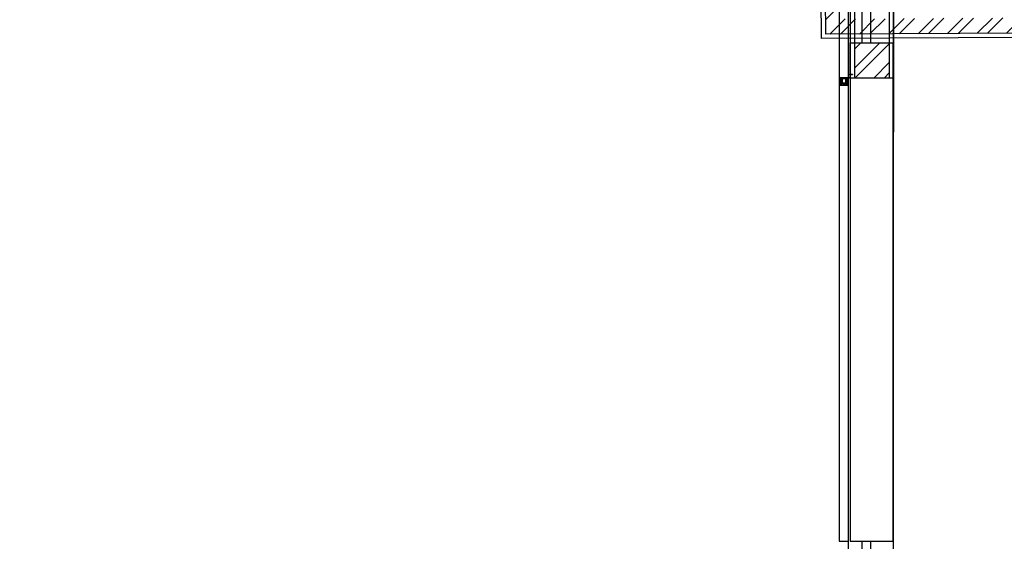
# Model space of a CAD drawing. Units: millimetres. Extents: x 0 to 327, y -1 to 25.
# Drawn here: x 8 to 13, y 8 to 11 of the extents above; entities that cross this region are included whole.
import ezdxf

# ---------------------------------------------------------------- set-up
doc = ezdxf.new("R2010")
doc.units = ezdxf.units.MM
doc.header["$LTSCALE"] = 0.005
for name, color, linetype in [('aux', 8, 'Continuous'), ('hatch', 6, 'Continuous'), ('paredes', 50, 'Continuous'), ('portas', 20, 'Continuous'), ('portas 1', 1, 'Continuous')]:
    doc.layers.add(name, color=color, linetype=linetype)
doc.layers.add('vistas', color=10, linetype='Continuous', plot=False)
picture_1 = doc.add_image_def('image1.jpg', size_in_pixel=(564, 446))
pattern_1 = [(45, (0, 0), (-0.06735192, 0.06735192), []), (45, (0, 0.047625), (-0.06735192, 0.06735192), [])]

msp = doc.modelspace()

# ---------------------------------------------------------------- hatches: boundary and pattern name
at = {"layer": 'hatch'}
h = msp.add_hatch(dxfattribs=at)
h.set_pattern_fill('STEEL', color=256, scale=0.03)
h.set_pattern_definition(pattern_1)
h.paths.add_polyline_path([(9.3172, 13.9926), (9.3776, 14.0532), (9.2234, 14.2102), (9.0969, 14.0832), (9.0972, 13.9919), (9.0976, 13.8593), (9.3176, 13.8593)])
h.paths.add_polyline_path([(9.0569, 14.0997), (9.1954, 14.2387), (9.1463, 14.2887), (8.9868, 14.1285), (8.9872, 13.9916), (8.9876, 13.8593), (9.0576, 13.8593), (9.0572, 13.9918)])
h.paths.add_polyline_path([(10.1041, 14.8964), (9.9078, 14.8971), (9.843, 14.832), (9.7618, 14.7505), (9.9184, 14.5961), (9.9988, 14.6767), (10.101, 14.6764)])
h.paths.add_polyline_path([(10.1057, 15.0064), (9.8623, 15.0072), (9.765, 14.9097), (9.6835, 14.8278), (9.7333, 14.7786), (9.8146, 14.8603), (9.8912, 14.9371), (10.1047, 14.9364)])
h.paths.add_polyline_path([(12.1374, 15.3018), (11.2684, 14.6722), (11.6415, 14.6708), (12.0165, 14.9426), (12.0145, 13.4664), (12.1745, 13.4664), (12.1767, 15.0586), (12.2011, 15.0763), (15.0812, 14.8564), (15.0788, 13.4668), (15.2588, 13.4668), (15.2612, 14.8427), (16.7284, 14.7307), (16.6434, 14.9578)])
h.paths.add_polyline_path([(12.6143, 15.3758), (12.2751, 15.4017), (12.1875, 15.3381), (16.6279, 14.9991), (16.6009, 15.0714)])
h.paths.add_polyline_path([(12.2135, 15.4064), (12.1055, 15.4146), (11.4664, 14.9515), (11.5851, 14.951)])
h.paths.add_polyline_path([(14.7862, 16.9495), (14.3648, 16.9159), (13.3826, 16.2041), (13.5327, 16.0412)])
h.paths.add_polyline_path([(14.6616, 17.1803), (14.5275, 17.1696), (13.4171, 16.365), (13.4653, 16.3135)])
h.paths.add_polyline_path([(17.1574, 10.9642), (16.2249, 10.9585), (16.2317, 12.7109), (15.0774, 12.7109), (15.0772, 12.5509), (16.0711, 12.5509), (16.0649, 10.9575), (12.0193, 10.9325), (12.0202, 10.7125), (17.1559, 10.7442)])
h.paths.add_polyline_path([(20.3736, 12.7109), (20.2136, 12.7109), (20.2113, 10.983), (19.172, 10.9766), (19.1735, 10.7566), (21.2933, 10.7697), (21.307, 12.7109), (21.147, 12.7109), (21.1349, 10.9887), (20.3713, 10.984)])
h.paths.add_polyline_path([(21.2931, 10.7297), (19.1738, 10.7166), (19.1743, 10.6466), (21.2926, 10.6597)])
h.paths.add_polyline_path([(23.2868, 12.7109), (23.0668, 12.7109), (23.0654, 11.0006), (22.2234, 10.9954), (22.2237, 10.7754), (23.2853, 10.782)])
h.paths.add_polyline_path([(23.3968, 12.7109), (23.3268, 12.7109), (23.3252, 10.7422), (22.2237, 10.7354), (22.2238, 10.6654), (23.3952, 10.6727)])
h.paths.add_polyline_path([(26.8774, 14.7194), (27.0474, 14.818), (26.9347, 15.0069), (26.6632, 14.8496), (26.6138, 13.7983), (23.0676, 13.7979), (23.0674, 13.5779), (26.8237, 13.5784)])
h.paths.add_polyline_path([(26.9844, 14.6543), (27.1038, 14.7235), (27.0679, 14.7836), (26.9163, 14.6957), (26.8619, 13.5384), (23.3474, 13.5379), (23.3473, 13.4679), (26.9287, 13.4684)])
h.paths.add_polyline_path([(28.1195, 15.6908), (27.8995, 15.689), (27.8995, 15.566), (27.8108, 15.5147), (27.9226, 15.3252), (28.1195, 15.4393)])
h.paths.add_polyline_path([(28.2295, 15.6917), (28.1595, 15.6911), (28.1595, 15.4162), (27.9429, 15.2907), (27.9785, 15.2304), (28.2295, 15.3759)])
h.paths.add_polyline_path([(28.1195, 16.8761), (27.8935, 17.0031), (27.7813, 16.8138), (27.8995, 16.7474), (27.8995, 16.5919), (28.1195, 16.5919)])
h.paths.add_polyline_path([(27.9496, 17.0977), (27.9139, 17.0375), (28.1595, 16.8995), (28.1595, 16.5919), (28.2295, 16.5919), (28.2295, 16.9404)])
h.paths.add_polyline_path([(11.8793, 10.9317), (11.8807, 10.6017), (17.1552, 10.6342), (17.1556, 10.7042), (11.9504, 10.6721), (11.9493, 10.9321)])
at = {"layer": 'portas 1'}
h = msp.add_hatch(dxfattribs=at)
h.set_pattern_fill('STEEL', color=256, scale=0.03)
h.set_pattern_definition(pattern_1)
h.paths.add_polyline_path([(12.1745, 10.5621), (12.0145, 10.5621), (12.0145, 10.4015), (12.1745, 10.4015)])

# ---------------------------------------------------------------- linework, layer by layer
at = {"layer": 'aux'}
for p, q in [((11.9945, 13.4464), (11.9945, 8.2666)), ((12.0145, 13.4664), (12.0145, 10.5621)), ((12.1745, 13.4664), (12.1745, 10.5621)), ((12.1945, 13.4484), (12.1945, 10.1507)), ((11.9437, 12.7509), (11.9437, 10.3666)), ((11.9854, 11.8466), (11.9854, 5.5352)), ((12.1923, 11.8476), (12.1923, 5.5352)), ((12.0488, 11.7871), (12.0488, 10.5621)), ((12.0888, 11.7871), (12.0888, 10.5621)), ((12.0488, 8.2666), (12.0488, 5.5352)), ((12.0888, 8.2666), (12.0888, 5.5352))]:
    msp.add_line(p, q, dxfattribs=at)
at = {"layer": 'paredes'}
for p in [(11.8592, 10.9517), (17.175, 10.6143)]:
    msp.add_line(p, (11.8608, 10.5815), dxfattribs=at)
at = {"layer": 'portas'}
msp.add_line((11.9852, 10.3181), (11.9852, 10.1721), dxfattribs=at)
at = {"layer": 'portas 1'}
for p, q in [((11.9945, 10.4015), (11.9945, 10.5621)), ((11.9945, 10.5621), (12.1923, 10.5621)), ((12.0145, 10.5621), (12.0145, 10.4015)), ((12.1745, 10.5621), (12.1745, 10.4015)), ((12.1923, 10.4015), (12.1923, 10.5621)), ((11.9945, 10.4298), (11.9945, 10.4168)), ((11.9485, 10.4032), (11.9485, 10.3708)), ((11.9485, 10.4031), (11.9637, 10.4031)), ((11.9485, 10.4031), (11.9658, 10.4031)), ((11.9492, 10.4032), (11.9492, 10.4031)), ((11.9501, 10.4032), (11.9501, 10.4031)), ((11.9501, 10.4015), (11.9524, 10.4015)), ((11.9501, 10.4015), (11.9501, 10.3724)), ((11.9508, 10.3992), (11.9524, 10.3992)), ((11.9508, 10.3992), (11.9508, 10.3747)), ((11.9524, 10.4015), (11.9524, 10.3724)), ((11.9524, 10.3983), (11.9547, 10.3983)), ((11.9547, 10.4015), (11.9793, 10.4015)), ((11.9547, 10.4015), (11.9547, 10.3708)), ((11.9547, 10.3992), (11.9563, 10.3992)), ((11.9563, 10.3992), (11.9563, 10.3747)), ((11.9563, 10.3901), (11.9569, 10.3901)), ((11.9569, 10.3983), (11.9725, 10.3983)), ((11.9569, 10.3983), (11.9569, 10.3747)), ((11.9637, 10.4031), (11.9637, 10.4031)), ((11.9647, 10.4031), (11.9647, 10.4031)), ((11.9657, 10.4031), (11.9793, 10.4031)), ((11.9657, 10.4031), (11.9793, 10.4031)), ((11.9658, 10.4031), (11.9658, 10.4031)), ((11.9662, 10.4031), (11.9662, 10.4031)), ((11.9725, 10.3983), (11.9725, 10.3747)), ((11.9725, 10.3901), (11.9731, 10.3901)), ((11.9731, 10.3992), (11.9747, 10.3992)), ((11.9731, 10.3992), (11.9731, 10.3747)), ((11.9747, 10.4015), (11.9747, 10.3708)), ((11.9747, 10.3983), (11.977, 10.3983)), ((11.977, 10.4015), (11.977, 10.3724)), ((11.977, 10.3992), (11.9786, 10.3992)), ((11.9777, 10.4031), (11.9929, 10.4031)), ((11.9783, 10.4031), (11.9783, 10.4031)), ((11.9786, 10.3992), (11.9786, 10.3747)), ((11.9793, 10.4032), (11.9793, 10.4031)), ((11.9793, 10.4015), (11.9793, 10.3724)), ((11.9793, 10.4015), (11.9959, 10.4015)), ((11.9809, 10.4032), (11.9809, 10.3708)), ((11.9919, 10.4174), (11.9919, 10.4142)), ((11.9929, 10.4174), (11.9919, 10.4174)), ((11.9929, 10.4142), (11.9919, 10.4142)), ((11.9929, 10.4225), (11.9945, 10.4225)), ((11.9929, 10.4225), (11.9929, 10.4031)), ((11.9947, 10.4168), (11.9929, 10.4168)), ((11.9935, 10.4148), (11.9929, 10.4148)), ((11.9948, 10.4169), (11.9935, 10.4148)), ((11.9936, 10.4148), (11.9935, 10.4148)), ((11.995, 10.4169), (11.9936, 10.4148)), ((11.9945, 10.4148), (11.9937, 10.4148)), ((11.994, 10.4169), (11.9938, 10.4169)), ((11.9938, 10.4169), (11.9938, 10.4168)), ((11.994, 10.4169), (11.994, 10.4168)), ((11.9957, 10.4169), (11.9944, 10.4148)), ((11.9946, 10.4148), (11.9944, 10.4148)), ((11.9945, 10.4225), (11.9945, 10.4015)), ((11.9945, 10.4148), (11.9945, 10.4032)), ((11.9945, 10.4015), (12.0145, 10.4015)), ((11.9945, 10.4015), (11.9945, 8.2666)), ((11.9959, 10.4169), (11.9946, 10.4148)), ((11.9954, 10.4148), (11.9947, 10.4148)), ((11.995, 10.4169), (11.9948, 10.4169)), ((11.9957, 10.4168), (11.9949, 10.4168)), ((11.9967, 10.4169), (11.9954, 10.4148)), ((11.9956, 10.4148), (11.9954, 10.4148)), ((11.9969, 10.4169), (11.9956, 10.4148)), ((11.9964, 10.4148), (11.9956, 10.4148)), ((11.9959, 10.4169), (11.9957, 10.4169)), ((11.9966, 10.4168), (11.9959, 10.4168)), ((11.9977, 10.4169), (11.9963, 10.4148)), ((11.9965, 10.4148), (11.9963, 10.4148)), ((11.9978, 10.4169), (11.9965, 10.4148)), ((11.9973, 10.4148), (11.9966, 10.4148)), ((11.9969, 10.4169), (11.9967, 10.4169)), ((11.9976, 10.4168), (11.9968, 10.4168)), ((11.9986, 10.4169), (11.9973, 10.4148)), ((11.9975, 10.4148), (11.9973, 10.4148)), ((11.9988, 10.4169), (11.9975, 10.4148)), ((11.9988, 10.4169), (11.9975, 10.4148)), ((11.9983, 10.4148), (11.9975, 10.4148)), ((11.9978, 10.4169), (11.9977, 10.4169)), ((11.9986, 10.4168), (11.9978, 10.4168)), ((11.9996, 10.4169), (11.9982, 10.4148)), ((11.9984, 10.4148), (11.9982, 10.4148)), ((11.9998, 10.4169), (11.9984, 10.4148)), ((11.9992, 10.4148), (11.9985, 10.4148)), ((11.9995, 10.4168), (11.9987, 10.4168)), ((12.0005, 10.4169), (11.9992, 10.4148)), ((11.9994, 10.4148), (11.9992, 10.4148)), ((12.0007, 10.4169), (11.9994, 10.4148)), ((12.0002, 10.4148), (11.9994, 10.4148)), ((11.9998, 10.4169), (11.9996, 10.4169)), ((12.0005, 10.4168), (11.9997, 10.4168)), ((12.0015, 10.4169), (12.0002, 10.4148)), ((12.0003, 10.4148), (12.0002, 10.4148)), ((12.0017, 10.4169), (12.0003, 10.4148)), ((12.0012, 10.4148), (12.0004, 10.4148)), ((12.0007, 10.4169), (12.0005, 10.4169)), ((12.0014, 10.4168), (12.0007, 10.4168)), ((12.0024, 10.4169), (12.0011, 10.4148)), ((12.0013, 10.4148), (12.0011, 10.4148)), ((12.0026, 10.4169), (12.0013, 10.4148)), ((12.0021, 10.4148), (12.0013, 10.4148)), ((12.0017, 10.4169), (12.0015, 10.4169)), ((12.0024, 10.4168), (12.0016, 10.4168)), ((12.0034, 10.4169), (12.0021, 10.4148)), ((12.0023, 10.4148), (12.0021, 10.4148)), ((12.0036, 10.4169), (12.0023, 10.4148)), ((12.0031, 10.4148), (12.0023, 10.4148)), ((12.0026, 10.4169), (12.0024, 10.4169)), ((12.0033, 10.4168), (12.0026, 10.4168)), ((12.0043, 10.4169), (12.003, 10.4148)), ((12.0032, 10.4148), (12.003, 10.4148)), ((12.0045, 10.4168), (12.0032, 10.4148)), ((12.0045, 10.4148), (12.0033, 10.4148)), ((12.0036, 10.4169), (12.0034, 10.4169)), ((12.0043, 10.4168), (12.0035, 10.4168)), ((12.0045, 10.4169), (12.0043, 10.4169)), ((12.0045, 10.4168), (12.0045, 10.4169)), ((12.0045, 10.4168), (12.0045, 10.4168)), ((12.0045, 10.4168), (12.0045, 10.4148)), ((12.0045, 10.4168), (12.0055, 10.4157)), ((12.0055, 10.4157), (12.0045, 10.4148)), ((12.0145, 10.4015), (12.1923, 10.4015)), ((12.1923, 8.2666), (12.1923, 10.4015)), ((11.9437, 10.3666), (11.9852, 10.3665)), ((11.9437, 10.3666), (11.9437, 10.3181)), ((11.9437, 10.3666), (11.9437, 8.2666)), ((11.9485, 10.3708), (11.9547, 10.3708)), ((11.9501, 10.3724), (11.9524, 10.3724)), ((11.9508, 10.3747), (11.9524, 10.3747)), ((11.9524, 10.3756), (11.9547, 10.3756)), ((11.9547, 10.3747), (11.9563, 10.3747)), ((11.9563, 10.3836), (11.9569, 10.3836)), ((11.9569, 10.3779), (11.9725, 10.3779)), ((11.9569, 10.3763), (11.9725, 10.3763)), ((11.9569, 10.3747), (11.9725, 10.3747)), ((11.9615, 10.3708), (11.9615, 10.3666)), ((11.9615, 10.3708), (11.9679, 10.3708)), ((11.9616, 10.3705), (11.9616, 10.3666)), ((11.9616, 10.3705), (11.9678, 10.3705)), ((11.963, 10.3705), (11.963, 10.3703)), ((11.963, 10.3703), (11.9664, 10.3703)), ((11.9631, 10.3718), (11.9631, 10.3708)), ((11.9631, 10.3718), (11.9663, 10.3718)), ((11.9631, 10.3703), (11.9631, 10.3693)), ((11.9631, 10.3693), (11.9663, 10.3693)), ((11.9631, 10.3666), (11.9631, 10.3666)), ((11.9637, 10.3747), (11.9637, 10.3745)), ((11.9637, 10.3747), (11.9658, 10.3739)), ((11.9637, 10.3745), (11.9637, 10.3738)), ((11.9637, 10.3745), (11.9658, 10.3737)), ((11.9637, 10.3738), (11.9637, 10.3738)), ((11.9637, 10.3738), (11.9637, 10.3737)), ((11.9637, 10.3738), (11.9658, 10.3731)), ((11.9637, 10.3737), (11.9658, 10.3729)), ((11.9637, 10.3736), (11.9637, 10.3729)), ((11.9637, 10.373), (11.9637, 10.3728)), ((11.9637, 10.373), (11.9658, 10.3722)), ((11.9637, 10.3728), (11.9637, 10.3721)), ((11.9637, 10.3728), (11.9658, 10.372)), ((11.9637, 10.3721), (11.9637, 10.3719)), ((11.9637, 10.3721), (11.9646, 10.3718)), ((11.9637, 10.3719), (11.9637, 10.3718)), ((11.9637, 10.3719), (11.9641, 10.3718)), ((11.9637, 10.3666), (11.9637, 10.3666)), ((11.9657, 10.3747), (11.9657, 10.3739)), ((11.9657, 10.3738), (11.9657, 10.3731)), ((11.9657, 10.3729), (11.9657, 10.3722)), ((11.9657, 10.372), (11.9657, 10.3718)), ((11.9658, 10.3739), (11.9658, 10.3737)), ((11.9658, 10.3731), (11.9658, 10.3729)), ((11.9658, 10.3722), (11.9658, 10.372)), ((11.9663, 10.3718), (11.9663, 10.3708)), ((11.9663, 10.3703), (11.9663, 10.3693)), ((11.9664, 10.3705), (11.9664, 10.3703)), ((11.9678, 10.3705), (11.9678, 10.3666)), ((11.9679, 10.3708), (11.9679, 10.3666)), ((11.9725, 10.3836), (11.9731, 10.3836)), ((11.9731, 10.3747), (11.9747, 10.3747)), ((11.9747, 10.3756), (11.977, 10.3756)), ((11.9747, 10.3708), (11.9809, 10.3708)), ((11.977, 10.3747), (11.9786, 10.3747)), ((11.977, 10.3724), (11.9793, 10.3724)), ((11.9852, 10.3665), (11.9852, 10.3181)), ((11.9852, 10.3665), (11.9854, 8.2666)), ((11.9437, 8.2666), (11.9854, 8.2666)), ((11.9945, 8.2666), (12.1923, 8.2666))]:
    msp.add_line(p, q, dxfattribs=at)
at = {"layer": 'vistas'}
for p in [(11.8793, 10.9317), (17.1552, 10.6342)]:
    msp.add_line(p, (11.8807, 10.6017), dxfattribs=at)

# ---------------------------------------------------------------- referenced raster images: frames only (the image files are external)
image = msp.add_image(picture_1, insert=(-0.1006, -0.7544), size_in_units=(32.4006, 25.6218), rotation=-0.50572)
image.dxf.flags = 7

doc.saveas('drawing.dxf')
